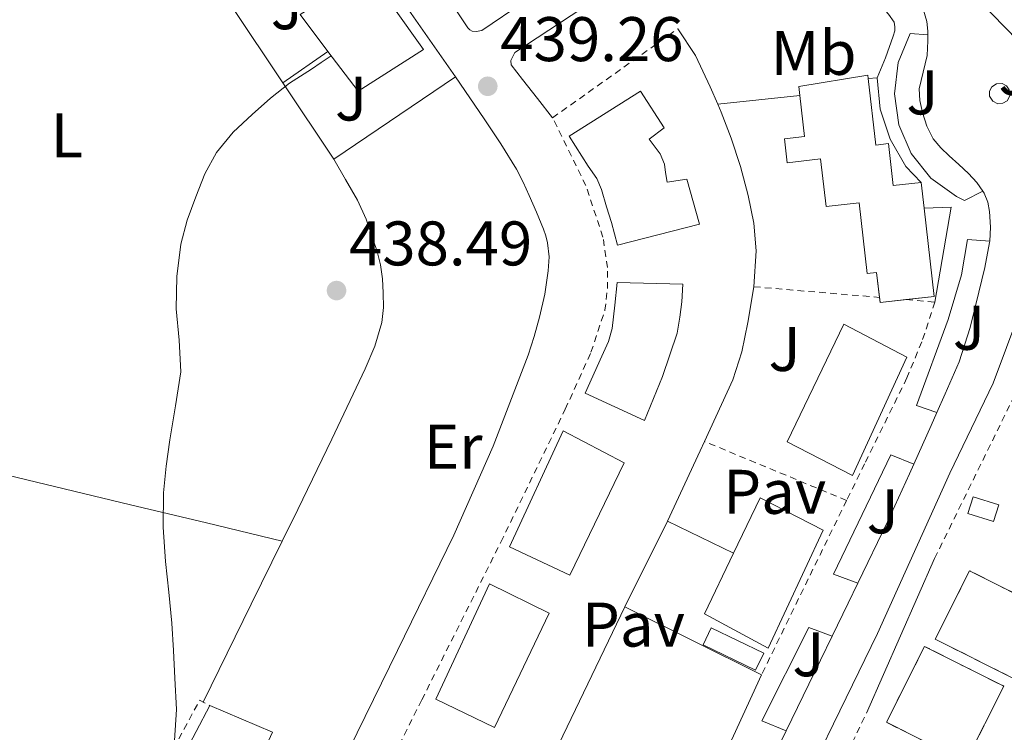
# Model space of a CAD drawing. Units: metres. Extents: x 610711 to 614167, y 4738575 to 4740943.
# Drawn here: x 612829 to 612985, y 4739354 to 4739467 of the extents above; entities that cross this region are included whole.
import ezdxf
from ezdxf.enums import TextEntityAlignment as Align

# ---------------------------------------------------------------- set-up
doc = ezdxf.new("R2010")
doc.units = ezdxf.units.M
doc.header["$MEASUREMENT"] = 0
doc.linetypes.add('DGN Style 2', pattern=[1.7399219301090239, 1.043953158065414, -0.6959687720436097])
doc.linetypes.add('DGN Style 3', pattern=[2.435890702152634, 1.739921930109024, -0.6959687720436097])
for name, color, linetype, lineweight in [('construcción   en construcción', 1, 'Continuous', 0), ('construcción en construcción', 1, 'DGN Style 3', 13), ('Cota de punto acotado terreno', 7, 'Continuous', 0), ('Curva de nivel intermedia', 30, 'Continuous', 0), ('Edificio', 1, 'Continuous', 13), ('Etiqueta de uso rústico', 92, 'Continuous', 0), ('Línea  de muro-pared o tapia', 1, 'Continuous', 13), ('Línea blanca (vial)', 7, 'Continuous', 13), ('Línea de bordillo', 7, 'Continuous', 13), ('Línea de cambio de uso (parcela vista)', 92, 'Continuous', 0), ('Pavimento', 7, 'Continuous', 0), ('Piscina', 1, 'Continuous', 0), ('Punto acotado terreno (símbolo)', 7, 'Continuous', 0), ('Valla', 7, 'DGN Style 2', 0), ('Zona ajardinada', 92, 'Continuous', 0)]:
    doc.layers.add(name, color=color, linetype=linetype, lineweight=lineweight)
doc.styles.add('Style-Arial', font='arial.ttf')

# ---------------------------------------------------------------- blocks, each defined once
blk = doc.blocks.new('5PATER')
at = {"layer": 'Punto acotado terreno (símbolo)', "linetype": 'Continuous', "lineweight": 0}
h = blk.add_hatch(color=51, dxfattribs=at)
edge = h.paths.add_edge_path()
edge.add_ellipse((0, 0), major_axis=(-0.1095731443231308, -0.1110710700762829), ratio=0.9994222409660317, start_angle=0, end_angle=360)

msp = doc.modelspace()

# ---------------------------------------------------------------- linework, layer by layer
at = {"layer": 'construcción   en construcción', "color": 1, "linetype": 'Continuous', "lineweight": 0, "extrusion": (0.02237184740760166, -0.02041580620682242, 0.9995412424209901), "elevation": -82608.14769277906, "flags": 128}
msp.add_lwpolyline([(3913993.140829412, 2740666.462030957), (3913981.409610512, 2740663.160288527), (3913977.702313541, 2740676.367258246), (3913989.433532441, 2740679.669000676), (3913993.140829412, 2740666.462030957)], close=True, dxfattribs=at)
at = {"layer": 'construcción   en construcción', "color": 1, "linetype": 'Continuous', "lineweight": 0, "extrusion": (0.02467664967811039, -0.01240988098953787, 0.9996184561193783), "elevation": -43245.72917688943, "flags": 128}
msp.add_lwpolyline([(4509495.885763446, 1581098.212796119), (4509482.370911608, 1581098.221726594), (4509482.37400553, 1581112.332279043), (4509495.884364519, 1581112.332279043), (4509495.885763446, 1581098.212796119)], close=True, dxfattribs=at)
at = {"layer": 'construcción en construcción', "color": 1, "linetype": 'DGN Style 3', "lineweight": 13, "extrusion": (0.02237184740760166, -0.02041580620682242, 0.9995412424209901), "elevation": -82608.14769277904, "flags": 128}
msp.add_lwpolyline([(3913981.409610512, 2740663.160288527), (3913977.702313541, 2740676.367258246), (3913989.433532441, 2740679.669000676), (3913993.140829412, 2740666.462030957), (3913981.409610512, 2740663.160288527)], dxfattribs=at)
at = {"layer": 'construcción en construcción', "color": 1, "linetype": 'DGN Style 3', "lineweight": 13, "extrusion": (0.02467664967811039, -0.01240988098953787, 0.9996184561193783), "elevation": -43245.72922624272, "flags": 128}
msp.add_lwpolyline([(4509482.370911608, 1581098.221726594), (4509482.37400553, 1581112.332279043), (4509495.884364519, 1581112.332279043), (4509495.885763446, 1581098.212796119), (4509482.370911608, 1581098.221726594)], dxfattribs=at)
at = {"layer": 'Curva de nivel intermedia', "color": 30, "linetype": 'Continuous', "lineweight": 0, "elevation": 440, "flags": 128}
msp.add_lwpolyline([(612853.1400000012, 4739352.509999998), (612853.4500000018, 4739357.460000002), (612853.1900000003, 4739362.430000001), (612852.9900000015, 4739366.82), (612852.7099999997, 4739371.199999999), (612852.2100000014, 4739376.099999999), (612851.6900000006, 4739380.989999999), (612851.3200000017, 4739386.449999999), (612851.3700000009, 4739391.91), (612851.8, 4739396.140000002), (612852.37, 4739400.369999998), (612853.2800000019, 4739405.769999999), (612854.1200000001, 4739411.189999999), (612853.9000000011, 4739416.2), (612853.4100000015, 4739421.220000001), (612853.51, 4739426.350000001), (612854.1200000001, 4739431.49), (612855.1700000007, 4739435.319999999), (612856.5499999998, 4739439.039999999), (612857.9800000003, 4739442.66), (612859.8300000011, 4739446.100000001), (612862.490000001, 4739449.289999999), (612865.5100000007, 4739452.13), (612868.3899999995, 4739454.720000001), (612871.4299999995, 4739457.09), (612873.1799999997, 4739458.21), (612874.9200000007, 4739459.33), (612876.4699999997, 4739460.390000001), (612878.0700000002, 4739461.470000001)], dxfattribs=at)
at = {"layer": 'Edificio', "color": 51, "linetype": 'Continuous', "lineweight": 13, "extrusion": (0.01144494552409052, 0.008613005080017382, 0.9998974094203076), "elevation": 48282.6264635777, "flags": 128}
msp.add_lwpolyline([(612832.2766517323, 4739222.091644521), (612827.8669405889, 4739227.951861892), (612838.6382953168, 4739234.832095238), (612842.60803528, 4739229.261910485)], dxfattribs=at)
at = {"layer": 'Edificio', "color": 51, "linetype": 'Continuous', "lineweight": 13, "extrusion": (-0.0008369538385403233, 0.007183853772337621, 0.9999738455345969), "elevation": 33973.59278941378, "flags": 128}
msp.add_lwpolyline([(612972.0728808744, 4739319.563076626), (612972.552905816, 4739315.44297031)], dxfattribs=at)
at = {"layer": 'Edificio', "color": 51, "linetype": 'Continuous', "lineweight": 13, "extrusion": (0.06676062651877948, 0.0125912524820573, 0.9976895705116663), "elevation": 101036.0672329516, "flags": 128}
msp.add_lwpolyline([(4543722.380335933, -1477287.740134683), (4543708.296864603, -1477286.709777793), (4543708.621372443, -1477282.213005939)], dxfattribs=at)
at = {"layer": 'Edificio', "color": 51, "linetype": 'Continuous', "lineweight": 13, "extrusion": (0.1306573638655231, -0.7581215679653299, 0.6388899290593818), "elevation": -3512688.714034326, "flags": 128}
msp.add_lwpolyline([(1409006.222596106, 2917803.715581503), (1409002.040769783, 2917804.085399103), (1409002.088184853, 2917805.391524677)], dxfattribs=at)
at = {"layer": 'Edificio', "color": 1, "linetype": 'Continuous', "lineweight": 13, "elevation": 438.3399999999965, "flags": 128}
msp.add_lwpolyline([(612984.2599999999, 4739389.99), (612983.4100000003, 4739387.33), (612979.3600000005, 4739388.630000001), (612980.2100000001, 4739391.279999999), (612984.2599999999, 4739389.99)], close=True, dxfattribs=at)
at = {"layer": 'Edificio', "color": 51, "linetype": 'Continuous', "lineweight": 13, "elevation": 438.3399999999965, "flags": 128}
msp.add_lwpolyline([(612983.4100000003, 4739387.33), (612979.3600000005, 4739388.630000001), (612980.2100000001, 4739391.279999999), (612984.2599999999, 4739389.99), (612983.4100000003, 4739387.33)], dxfattribs=at)
at = {"layer": 'Edificio', "color": 1, "linetype": 'Continuous', "lineweight": 13}
for points in [[(612892.7699999996, 4739462.460000001, 447.1399999999995), (612882.3300000001, 4739455.82, 447.320000000007), (612877.54, 4739462.16, 447.3099999999977), (612873.1299999999, 4739468.02, 447.3099999999977), (612883.9000000004, 4739474.9, 447.1300000000047), (612887.8700000001, 4739469.33, 447.1300000000047)], [(612963.4800000006, 4739457.84, 445.3899999999995), (612964.7000000002, 4739447.27, 445.1999999999971), (612966.7199999997, 4739447.5, 445.1999999999971), (612967.4800000006, 4739440.82, 440.5599999999977), (612971.9199999999, 4739441.33, 439.179999999993), (612972.4000000004, 4739437.210000001, 439.2100000000065), (612974, 4739423.180000001, 439.2799999999989), (612965.3700000001, 4739422.189999999, 439.8699999999953), (612964.8200000003, 4739427, 445.6900000000023), (612963.3200000003, 4739426.82, 445.6900000000023), (612962.0300000003, 4739438.09, 446.3800000000047), (612956.79, 4739437.480000001, 446.679999999993), (612955.9199999999, 4739445.050000001, 444.5099999999948), (612950.6200000001, 4739444.439999999, 439.8699999999953), (612950.1799999997, 4739448.24, 440.070000000007), (612953.3799999999, 4739448.609999999, 446.4799999999959), (612952.6299999999, 4739455.17, 445.75), (612952.4699999997, 4739456.58, 445.5899999999965), (612963.4199999999, 4739458.369999999, 445.3899999999995)], [(612931.2599999999, 4739442.869999999, 440.8399999999965), (612931.5300000003, 4739441.350000001, 447.5299999999989), (612934.6500000004, 4739441.810000001, 443.7100000000065), (612936.6299999999, 4739434.689999999, 443.7100000000065), (612923.6200000001, 4739431.33, 442.7299999999959), (612922.6600000003, 4739434.949999999, 442.7299999999959), (612921.8600000005, 4739437.430000001, 442.4600000000065), (612921.0800000001, 4739440.17, 442.4400000000023), (612920.3300000001, 4739441.960000001, 442.4900000000052), (612918.9199999999, 4739443.880000001, 443.2400000000052), (612915.9000000004, 4739448.689999999, 444.7100000000065), (612927.29, 4739455.850000001, 444.3300000000018), (612931.0199999996, 4739450.01, 443.8300000000018), (612928.6500000004, 4739448.180000001, 445), (612929.29, 4739447.369999999, 441.1900000000023), (612930.4199999999, 4739445.850000001, 440.9199999999983), (612931.0800000001, 4739444.230000001, 440.8399999999965)], [(612930.79, 4739410.439999999, 447.929999999993), (612927.8799999999, 4739403.449999999, 448.0299999999989), (612918.4500000002, 4739407.77, 444.2700000000041), (612921.1100000005, 4739413.689999999, 444.3000000000029), (612922.1799999997, 4739416.01, 442.8399999999965), (612922.7400000002, 4739418.09, 442.8399999999965), (612923.1900000004, 4739421.800000001, 443.5), (612923.54, 4739425.4, 443.5), (612934.0199999996, 4739425.130000001, 448.3800000000047), (612933.8499999996, 4739422.310000001, 448.3899999999995), (612933.5, 4739419.880000001, 448.3899999999995), (612933.0800000001, 4739417.32, 448.3899999999995)], [(612969.6200000001, 4739413.51, 442.3600000000006), (612960.9800000006, 4739394.65, 442.6199999999953), (612950.5800000001, 4739400.050000001, 446.7799999999989), (612959.5899999999, 4739418.76, 446.1699999999983)], [(612924.6600000003, 4739396.689999999, 448.2200000000012), (612916.0199999996, 4739378.84, 448.1900000000023), (612906.4199999999, 4739383.33, 443.5599999999977), (612914.9500000002, 4739401.77, 443.5099999999948)], [(612956.3099999996, 4739385.970000001, 442.9900000000052), (612947.5599999996, 4739367.189999999, 443.4700000000012), (612937.4600000001, 4739372.680000001, 447.1300000000047), (612942.0800000001, 4739382.300000001, 447.0899999999965), (612946.3099999996, 4739391.109999999, 447.0500000000029)], [(612912.7400000002, 4739372.789999999, 447.9499999999971), (612904.0499999998, 4739354.57, 447.929999999993), (612894.7300000006, 4739359.08, 443.429999999993), (612903.2699999996, 4739377.430000001, 443.4199999999983)], [(612869.4800000006, 4739351.07, 445.5200000000041), (612865.75, 4739344.039999999, 445.7100000000065), (612857.29, 4739347.460000001, 445.7400000000052), (612857.7199999997, 4739348.380000001, 446.0099999999948), (612854.4199999999, 4739349.779999999, 442.7799999999989), (612858.7400000002, 4739358.100000001, 442.7799999999989), (612868.7400000002, 4739353.83, 442.429999999993), (612867.8300000001, 4739351.850000001, 445.5099999999948)]]:
    msp.add_polyline3d(points, close=True, dxfattribs=at)
at = {"layer": 'Edificio', "color": 51, "linetype": 'Continuous', "lineweight": 13}
for points in [[(612887.8700000001, 4739469.33, 447.1300000000047), (612892.7699999996, 4739462.460000001, 447.1399999999995), (612882.3300000001, 4739455.82, 447.320000000007), (612877.54, 4739462.16, 447.3099999999977)], [(612952.6299999999, 4739455.17, 445.75), (612952.4699999997, 4739456.58, 445.5899999999965), (612963.4199999999, 4739458.369999999, 445.3899999999995), (612963.4800000006, 4739457.84, 445.3899999999995)], [(612963.4800000006, 4739457.84, 445.3899999999995), (612964.7000000002, 4739447.27, 445.1999999999971), (612966.7199999997, 4739447.5, 445.1999999999971), (612967.4800000006, 4739440.82, 440.5599999999977), (612971.9199999999, 4739441.33, 439.179999999993)], [(612931.5300000003, 4739441.350000001, 447.5299999999989), (612934.6500000004, 4739441.810000001, 443.7100000000065), (612936.6299999999, 4739434.689999999, 443.7100000000065), (612923.6200000001, 4739431.33, 442.7299999999959), (612922.6600000003, 4739434.949999999, 442.7299999999959), (612921.8600000005, 4739437.430000001, 442.4600000000065), (612921.0800000001, 4739440.17, 442.4400000000023), (612920.3300000001, 4739441.960000001, 442.4900000000052), (612918.9199999999, 4739443.880000001, 443.2400000000052), (612915.9000000004, 4739448.689999999, 444.7100000000065), (612927.29, 4739455.850000001, 444.3300000000018), (612931.0199999996, 4739450.01, 443.8300000000018), (612928.6500000004, 4739448.180000001, 445), (612929.29, 4739447.369999999, 441.1900000000023), (612930.4199999999, 4739445.850000001, 440.9199999999983), (612931.0800000001, 4739444.230000001, 440.8399999999965), (612931.2599999999, 4739442.869999999, 440.8399999999965), (612931.5300000003, 4739441.350000001, 447.5299999999989)], [(612965.2750000004, 4739423.020400001, 440.8748000000051), (612964.8200000003, 4739427, 445.6900000000023), (612963.3200000003, 4739426.82, 445.6900000000023), (612962.0300000003, 4739438.09, 446.3800000000047), (612956.79, 4739437.480000001, 446.679999999993), (612955.9199999999, 4739445.050000001, 444.5099999999948), (612950.6200000001, 4739444.439999999, 439.8699999999953), (612950.1799999997, 4739448.24, 440.070000000007), (612953.3799999999, 4739448.609999999, 446.4799999999959), (612952.6299999999, 4739455.17, 445.75)], [(612927.8799999999, 4739403.449999999, 448.0299999999989), (612918.4500000002, 4739407.77, 444.2700000000041), (612921.1100000005, 4739413.689999999, 444.3000000000029), (612922.1799999997, 4739416.01, 442.8399999999965), (612922.7400000002, 4739418.09, 442.8399999999965), (612923.1900000004, 4739421.800000001, 443.5), (612923.54, 4739425.4, 443.5), (612934.0199999996, 4739425.130000001, 448.3800000000047), (612933.8499999996, 4739422.310000001, 448.3899999999995), (612933.5, 4739419.880000001, 448.3899999999995), (612933.0800000001, 4739417.32, 448.3899999999995), (612930.79, 4739410.439999999, 447.929999999993), (612927.8799999999, 4739403.449999999, 448.0299999999989)], [(612960.9800000006, 4739394.65, 442.6199999999953), (612950.5800000001, 4739400.050000001, 446.7799999999989), (612959.5899999999, 4739418.76, 446.1699999999983), (612969.6200000001, 4739413.51, 442.3600000000006), (612960.9800000006, 4739394.65, 442.6199999999953)], [(612916.0199999996, 4739378.84, 448.1900000000023), (612906.4199999999, 4739383.33, 443.5599999999977), (612914.9500000002, 4739401.77, 443.5099999999948), (612924.6600000003, 4739396.689999999, 448.2200000000012), (612916.0199999996, 4739378.84, 448.1900000000023)], [(612942.0800000001, 4739382.300000001, 447.0899999999965), (612946.3099999996, 4739391.109999999, 447.0500000000029), (612956.3099999996, 4739385.970000001, 442.9900000000052), (612947.5599999996, 4739367.189999999, 443.4700000000012), (612937.4600000001, 4739372.680000001, 447.1300000000047), (612942.0800000001, 4739382.300000001, 447.0899999999965)], [(612904.0499999998, 4739354.57, 447.929999999993), (612894.7300000006, 4739359.08, 443.429999999993), (612903.2699999996, 4739377.430000001, 443.4199999999983), (612912.7400000002, 4739372.789999999, 447.9499999999971), (612904.0499999998, 4739354.57, 447.929999999993)], [(612868.7291000001, 4739353.8062, 442.4670000000042), (612867.8300000001, 4739351.850000001, 445.5099999999948), (612869.4800000006, 4739351.07, 445.5200000000041), (612865.75, 4739344.039999999, 445.7100000000065), (612857.29, 4739347.460000001, 445.7400000000052), (612857.7199999997, 4739348.380000001, 446.0099999999948), (612854.4199999999, 4739349.779999999, 442.7799999999989), (612858.7400000002, 4739358.100000001, 442.7799999999989), (612868.7400000002, 4739353.83, 442.429999999993), (612868.7291000001, 4739353.8062, 442.4670000000042)]]:
    msp.add_polyline3d(points, dxfattribs=at)
at = {"layer": 'Línea  de muro-pared o tapia', "color": 1, "linetype": 'Continuous', "lineweight": 13, "extrusion": (0.6676340268117728, 0.432725755754192, 0.6058161656394293), "elevation": 2460326.122821905, "flags": 128}
msp.add_lwpolyline([(3643792.249164195, -1872868.906764661), (3643806.861304068, -1872868.567400133), (3643807.235659541, -1872868.554831076)], dxfattribs=at)
at = {"layer": 'Línea  de muro-pared o tapia', "color": 1, "linetype": 'Continuous', "lineweight": 13, "extrusion": (0.01188255268661786, -0.0170307312508874, 0.9997843563162557), "elevation": -72993.11108205246, "flags": 128}
msp.add_lwpolyline([(3214575.135683721, 3535447.824465298), (3214575.135683721, 3535432.896461413)], dxfattribs=at)
at = {"layer": 'Línea  de muro-pared o tapia', "color": 1, "linetype": 'Continuous', "lineweight": 13, "extrusion": (0.04125021214328489, 0.0286284504289389, 0.998738620372804), "elevation": 161405.8989367063, "flags": 128}
msp.add_lwpolyline([(3544188.532900789, -3201677.733107717), (3544188.532900789, -3201686.496086663)], dxfattribs=at)
at = {"layer": 'Línea  de muro-pared o tapia', "color": 1, "linetype": 'Continuous', "lineweight": 13, "extrusion": (0.05323644090746959, 0.01421192533952245, 0.998480797280373), "elevation": 100425.2859669052, "flags": 128}
msp.add_lwpolyline([(4421014.766766405, -1811808.559582067), (4421007.130516782, -1811786.418340192), (4421020.963776526, -1811781.699714874)], dxfattribs=at)
at = {"layer": 'Línea  de muro-pared o tapia', "color": 1, "linetype": 'Continuous', "lineweight": 13, "flags": 128}
for points, elevation in [([(612963.4800000006, 4739457.84), (612964.9299999997, 4739457.980000001)], 439.0899999999965), ([(612939.5599999996, 4739453.76), (612952.6299999999, 4739455.17)], 439.0899999999965), ([(612924.7599999999, 4739373.779999999), (612931.5599999996, 4739387.430000001)], 439.0500000000029), ([(612931.5599999996, 4739387.430000001), (612942.0800000001, 4739382.300000001)], 439.0500000000029)]:
    msp.add_lwpolyline(points, dxfattribs=dict(at, elevation=elevation))
at = {"layer": 'Línea  de muro-pared o tapia', "color": 1, "linetype": 'Continuous', "lineweight": 13, "extrusion": (0.06803025893540446, -0.01163141604107564, 0.9976154539851823), "elevation": -12987.56214272724, "flags": 128}
msp.add_lwpolyline([(4774951.288808467, 194092.597255455), (4774952.167822651, 194088.3954184687), (4774936.858854691, 194088.3954184686)], dxfattribs=at)
at = {"layer": 'Línea  de muro-pared o tapia', "color": 1, "linetype": 'Continuous', "lineweight": 13, "extrusion": (0.3658419331859317, -0.1675526313661175, 0.9154702592903116), "elevation": -569459.5175242855, "flags": 128}
msp.add_lwpolyline([(4564205.039470394, 1296670.323097145), (4564203.41981393, 1296670.329558608), (4564191.080792839, 1296670.404113952)], dxfattribs=at)
at = {"layer": 'Línea  de muro-pared o tapia', "color": 1, "linetype": 'Continuous', "lineweight": 13, "extrusion": (-0.006898597464287915, -0.01564741784399611, 0.9998537731427738), "elevation": -77950.74716362286, "flags": 128}
msp.add_lwpolyline([(-1351037.522873651, 4583213.798157334), (-1351037.522873651, 4583240.697714952)], dxfattribs=at)
at = {"layer": 'Línea  de muro-pared o tapia', "color": 1, "linetype": 'Continuous', "lineweight": 13, "extrusion": (-0.0146180711253126, 0.005847228463756448, 0.9998760532765388), "elevation": 19190.67920356347, "flags": 128}
msp.add_lwpolyline([(612865.6742840114, 4739342.587659632), (612853.2351747181, 4739316.617215664), (612841.0360397792, 4739291.24678195)], dxfattribs=at)
at = {"layer": 'Línea  de muro-pared o tapia', "color": 1, "linetype": 'Continuous', "lineweight": 13, "extrusion": (0.02465920031085729, -0.01228427074325403, 0.9996204382326002), "elevation": -42666.63288126908, "flags": 128}
msp.add_lwpolyline([(4515440.602486396, 1564046.172418973), (4515440.602486395, 1564070.492207212)], dxfattribs=at)
at = {"layer": 'Línea  de muro-pared o tapia', "color": 1, "linetype": 'Continuous', "lineweight": 13}
for points in [[(612933.2100000001, 4739465.77, 438.75), (612935.9900000002, 4739461.529999999, 438.5399999999936), (612937.1799999997, 4739459.039999999, 438.4700000000012), (612938.3600000005, 4739456.550000001, 438.4100000000035), (612939.5599999996, 4739453.76, 438.3899999999995)], [(612964.9299999997, 4739457.980000001, 439.0899999999965), (612965.4100000003, 4739452.970000001, 439.070000000007), (612966.9600000001, 4739448.189999999, 439.0800000000018), (612969.4900000002, 4739443.850000001, 439.1300000000047), (612971.9199999999, 4739441.33, 439.179999999993)], [(612939.5599999996, 4739453.76, 438.3899999999995), (612940.0999999996, 4739452.5, 438.3800000000047), (612941.6699999999, 4739448.369999999, 438.3800000000047), (612943.1500000004, 4739443.869999999, 438.3099999999977), (612944.3899999997, 4739439.25, 438.25), (612945.3099999996, 4739434.84, 438.2200000000012), (612945.6900000004, 4739430.42, 438.2200000000012), (612945.3099999996, 4739424.710000001, 438.2400000000052)], [(612945.3099999996, 4739424.710000001, 438.2400000000052), (612944.3300000001, 4739419, 438.25), (612943.4100000003, 4739414.350000001, 438.25), (612941.9699999997, 4739409.890000001, 438.25), (612937.4397999998, 4739400.090100001, 438.2673999999971)]]:
    msp.add_polyline3d(points, dxfattribs=at)
at = {"layer": 'Línea blanca (vial)', "color": 7, "linetype": 'Continuous', "lineweight": 13}
for points in [[(612913.2899999977, 4739451.609999999, 438.9100000000037), (612910.8999999983, 4739454.66, 438.7899999999937), (612908.52, 4739457.720000001, 438.6799999999931), (612907.609999998, 4739458.880000001, 438.6600000000035), (612906.7099999995, 4739460.050000002, 438.6699999999983), (612906.6600000004, 4739460.74, 438.6699999999983), (612907.2999999997, 4739461.970000002, 438.6699999999983), (612927.0599999987, 4739475.020000001, 438.7799999999988), (612946.8099999987, 4739488.070000002, 438.9199999999983)], [(612897.8599999984, 4739458.100000001, 438.5899999999965), (612900.1200000002, 4739454.770000001, 438.5700000000069), (612902.3900000011, 4739451.41, 438.5500000000029), (612905.0300000008, 4739447.45, 438.4999999999999), (612907.5299999998, 4739443.400000002, 438.4100000000035), (612908.5899999993, 4739441.340000001, 438.3500000000059), (612909.5399999992, 4739439.220000003, 438.300000000003), (612910.7100000004, 4739436.570000002, 438.279999999999), (612911.8299999981, 4739433.890000002, 438.2700000000041), (612912.2100000003, 4739432.82, 438.2599999999949), (612912.4899999974, 4739431.720000001, 438.25), (612912.7199999976, 4739429.49, 438.179999999993), (612912.6000000016, 4739427.250000001, 438.1199999999955), (612912.0300000014, 4739423.540000002, 438.1999999999971), (612911.2100000011, 4739419.860000002, 438.279999999999), (612910.3599999995, 4739416.810000002, 438.300000000003), (612909.3700000016, 4739413.810000001, 438.300000000003), (612903.8299999983, 4739399.320000002, 438.1600000000035), (612897.5900000001, 4739385.16, 438.0599999999977), (612888.6200000001, 4739366.84, 438.0800000000017), (612879.629999998, 4739348.520000001, 438.1100000000006)]]:
    msp.add_polyline3d(points, dxfattribs=at)
at = {"layer": 'Línea de bordillo', "color": 7, "linetype": 'Continuous', "lineweight": 13, "extrusion": (0.9093790584870967, -0.4054128323748974, 0.09311371183066985), "elevation": -1363948.737908834, "flags": 128}
msp.add_lwpolyline([(4578313.646637699, 127995.0064823439), (4578311.377330066, 127995.0767877872), (4578304.662834018, 127995.1470932306)], dxfattribs=at)
at = {"layer": 'Línea de bordillo', "color": 7, "linetype": 'Continuous', "lineweight": 13, "extrusion": (-0.2070823315088044, 0.1017159208237611, 0.9730214691505281), "elevation": 355561.6272111548, "flags": 128}
msp.add_lwpolyline([(-4524179.310907709, -1497661.508994949), (-4524177.619881383, -1497661.433343649), (-4524169.206010615, -1497661.205589773), (-4524158.373629284, -1497661.118902579)], dxfattribs=at)
at = {"layer": 'Línea de bordillo', "color": 7, "linetype": 'Continuous', "lineweight": 13, "extrusion": (-0.8371452798270196, 0.40393723295952, 0.3688122724264304), "elevation": 1401434.038281522, "flags": 128}
msp.add_lwpolyline([(-4534833.723674597, -555596.6360606174), (-4534830.194753477, -555596.6253021904), (-4534824.376262847, -555596.6898527531)], dxfattribs=at)
at = {"layer": 'Línea de bordillo', "color": 7, "linetype": 'Continuous', "lineweight": 13, "extrusion": (0.8993308899754643, -0.4369565038012313, 0.01652162588076845), "elevation": -1519639.092141056, "flags": 128}
msp.add_lwpolyline([(4530715.345333073, 25547.17552328062), (4530706.807458731, 25547.09551235983), (4530698.560254443, 25546.81547413702)], dxfattribs=at)
at = {"layer": 'Línea de bordillo', "color": 7, "linetype": 'Continuous', "lineweight": 13, "extrusion": (-0.01527365581952876, -0.03149012988932643, 0.9993873559123408), "elevation": -158168.7154213242, "flags": 128}
msp.add_lwpolyline([(-1516778.910707931, 4528967.812595878), (-1516778.910707931, 4528960.383760167)], dxfattribs=at)
at = {"layer": 'Línea de bordillo', "color": 7, "linetype": 'Continuous', "lineweight": 13}
for points in [[(612908.7800000015, 4739470.07, 439.029999999999), (612902.0100000012, 4739465.51, 438.6499999999942), (612901.1299999983, 4739465.350000001, 438.6499999999942), (612900.4899999967, 4739465.369999999, 438.6499999999942), (612900.1200000002, 4739465.590000001, 438.6499999999942), (612899.8200000006, 4739465.930000001, 439.0000000000001), (612881.5599999992, 4739493.240000002, 439.5299999999989)], [(612946.8099999987, 4739488.070000002, 438.9199999999983), (612964.7800000019, 4739470.369999999, 437.8500000000058), (612966.7100000007, 4739468.09, 437.5800000000018), (612967.6200000005, 4739466.810000001, 437.5899999999965), (612967.6999999987, 4739466.070000002, 437.5899999999965), (612967.6999999987, 4739465.430000001, 437.5899999999965), (612967.4499999983, 4739464.58, 437.6300000000048), (612966.219999999, 4739461.130000002, 437.6699999999984), (612964.9299999992, 4739457.980000002, 437.6699999999984)], [(612970.4799999993, 4739471.619999999, 437.7799999999989), (612971.2999999997, 4739470.410000003, 437.7100000000065), (612972.2699999996, 4739468.730000001, 437.6499999999943), (612972.8399999996, 4739466.920000001, 437.6100000000005), (612972.9699999993, 4739465.380000001, 437.5899999999965), (612972.9699999993, 4739464.779999999, 437.5899999999965)], [(612988.9699999986, 4739463.550000002, 437.8899999999994), (612987.3700000005, 4739463.86, 437.8600000000007), (612981.0699999996, 4739470.28, 437.6699999999984)], [(612972.9699999993, 4739464.779999999, 437.5899999999965), (612970.1599999996, 4739465.01, 437.6399999999995), (612968.260000002, 4739460.390000002, 437.6399999999995), (612967.6499999972, 4739455.430000001, 437.5800000000018), (612968.359999998, 4739450.480000001, 437.4700000000011), (612970.3500000018, 4739445.9, 437.3099999999976), (612973.4699999976, 4739442, 437.1199999999953), (612977.510000001, 4739439.07, 436.8999999999942), (612978.8299999976, 4739438.42, 436.8399999999964), (612981.7499999991, 4739439.900000001, 436.6699999999984)], [(612972.9699999993, 4739464.779999999, 437.5899999999965), (612972.9699999993, 4739463.850000001, 437.5800000000018), (612972.9299999991, 4739462.670000002, 437.570000000007), (612972.8599999996, 4739461.490000002, 437.5599999999978), (612972.2299999994, 4739458.850000001, 437.4799999999959), (612971.6200000015, 4739456.230000002, 437.3899999999995), (612971.7199999975, 4739454.33, 437.3399999999965), (612972.149999999, 4739452.420000001, 437.2899999999936), (612972.7999999993, 4739450.250000001, 437.1999999999971), (612973.8500000021, 4739448.260000002, 437.1000000000058), (612975.0500000002, 4739446.84, 437.0299999999988), (612976.36, 4739445.540000001, 436.9499999999971), (612977.8900000011, 4739444.15, 436.8699999999953), (612979.4200000021, 4739442.760000001, 436.7799999999989), (612980.7899999979, 4739441.280000002, 436.7100000000065), (612981.7499999991, 4739439.900000001, 436.6699999999984)], [(612984.8, 4739457.060000001, 437.279999999999), (612983.8900000004, 4739457.029999999, 437.3200000000071), (612983.1299999983, 4739456.529999999, 437.3800000000046), (612982.7899999984, 4739455.82, 437.429999999993), (612982.8099999984, 4739455.029999999, 437.4600000000065), (612983.2899999992, 4739454.250000002, 437.4600000000065), (612984.1099999994, 4739453.850000001, 437.4400000000024), (612984.8999999984, 4739453.910000003, 437.3899999999995), (612985.5699999989, 4739454.32, 437.3399999999965), (612986.0000000005, 4739455.119999999, 437.2899999999936), (612985.9299999988, 4739456.03, 437.2599999999947), (612985.4899999985, 4739456.690000001, 437.2500000000001), (612984.8, 4739457.060000001, 437.279999999999)], [(612981.7499999991, 4739439.900000001, 436.6699999999984), (612981.9600000014, 4739439.590000001, 436.6699999999984), (612982.5200000001, 4739438.170000002, 436.6399999999995), (612982.7800000017, 4739436.689999999, 436.6199999999955), (612982.9600000004, 4739434.220000002, 436.570000000007), (612982.8199999996, 4739431.980000001, 436.5299999999989)], [(612982.8199999996, 4739431.980000001, 436.5299999999989), (612979.2700000004, 4739432.240000002, 436.4400000000024), (612978.3200000003, 4739426.609999999, 436.6000000000059), (612976.2199999992, 4739419.480000001, 436.3899999999995), (612971.1799999988, 4739405.830000001, 436.4900000000054), (612974.4099999988, 4739404.7, 436.6000000000059)], [(612982.8199999996, 4739431.980000001, 436.5299999999989), (612982.8099999984, 4739431.77, 436.5200000000041), (612982.0399999997, 4739427.800000001, 436.429999999993), (612981.1099999998, 4739423.859999999, 436.3300000000017), (612979.7300000007, 4739418.230000001, 436.279999999999), (612977.9400000003, 4739412.740000002, 436.3300000000017), (612975.7399999986, 4739407.67, 436.5), (612974.4099999988, 4739404.7, 436.6000000000059)], [(612856.730000001, 4739220.800000003, 432.7100000000065), (612880.0599999973, 4739240.34, 432.7899999999936), (612910.0899999992, 4739265.840000002, 433.6199999999955), (612915.1700000019, 4739272.37, 433.9900000000054), (612916.77, 4739275.28, 434.0500000000029), (612918.1700000016, 4739277.300000001, 434.0500000000029), (612919.2800000003, 4739277.890000002, 434.0700000000069), (612950.9100000003, 4739286.500000001, 434.0399999999937), (612950.0300000019, 4739289.699999999, 434.0500000000029), (612928.7699999985, 4739284.840000001, 434.0700000000069), (612926.739999999, 4739284.830000001, 434.1799999999931), (612925.1200000007, 4739286.050000002, 434.2700000000042), (612924.5799999975, 4739288.01, 434.3000000000029), (612924.7499999997, 4739288.87, 434.2899999999937), (612930.2100000002, 4739299.270000001, 434.4199999999983), (612948.989999998, 4739336.770000001, 435.4900000000052), (612964.9800000007, 4739369.520000001, 436.550000000003), (612976.4800000007, 4739395.040000002, 436.8200000000069), (612983.3599999984, 4739409.350000001, 436.6100000000006), (612987.6000000007, 4739420.710000004, 436.5200000000041), (612989.3099999984, 4739425.030000002, 436.1000000000058)], [(612970.7399999985, 4739396.500000001, 436.7400000000054), (612967.0700000006, 4739397.970000002, 436.5800000000019), (612957.9699999989, 4739378.95, 436.7899999999937), (612961.8500000014, 4739377.540000002, 436.8300000000018)], [(612957.77, 4739369.130000002, 436.7799999999989), (612954.0199999993, 4739370.480000001, 437.0299999999988), (612946.5799999986, 4739355.650000001, 436.3300000000017), (612950.4400000009, 4739354.03, 436.4199999999984)], [(612946.5199999983, 4739362.939999999, 436.570000000007), (612937.6199999999, 4739343.529999999, 436.1699999999983), (612932.4899999979, 4739332.850000001, 435.9100000000035), (612927.3500000014, 4739322.180000002, 435.6399999999995), (612923.0100000007, 4739313.07, 435.3699999999956), (612918.6900000002, 4739303.960000004, 435.0500000000029), (612915.61, 4739297.78, 434.75), (612912.3700000013, 4739291.670000001, 434.4700000000012), (612909.8700000001, 4739287.300000002, 434.3500000000058), (612907.2500000005, 4739282.980000001, 434.2299999999959), (612905.1700000018, 4739279.65, 434.1300000000048), (612902.8799999984, 4739276.440000001, 434.0299999999989), (612899.0100000015, 4739272.060000001, 433.8399999999965), (612894.8500000018, 4739267.960000004, 433.6600000000035), (612889.4699999974, 4739262.779999999, 433.5599999999977), (612883.9100000006, 4739257.810000001, 433.4700000000012), (612875.1800000002, 4739250.62, 433.2299999999959), (612866.4699999974, 4739243.4, 432.9900000000054)]]:
    msp.add_polyline3d(points, dxfattribs=at)
at = {"layer": 'Línea de cambio de uso (parcela vista)', "color": 92, "linetype": 'Continuous', "lineweight": 0, "extrusion": (-0.7822861057863855, 0.4033528716735001, 0.474694543476448), "elevation": 1432412.283841252, "flags": 128}
msp.add_lwpolyline([(-4493273.512289789, -772049.9605530404), (-4493262.339307467, -772049.4992683501), (-4493244.985560191, -772048.8289285292)], dxfattribs=at)
at = {"layer": 'Línea de cambio de uso (parcela vista)', "color": 92, "linetype": 'Continuous', "lineweight": 0, "extrusion": (0.04407998892887475, -0.01025116226221347, 0.9989754092310301), "elevation": -21131.2807677439, "flags": 128}
msp.add_lwpolyline([(4755021.639145585, 476125.6440912397), (4755021.639145585, 476125.6396719646)], dxfattribs=at)
at = {"layer": 'Línea de cambio de uso (parcela vista)', "color": 92, "linetype": 'Continuous', "lineweight": 0}
for points in [[(612878.5, 4739445.029999999, 437.9799999999959), (612880.3600000005, 4739441.789999999, 437.9700000000012), (612882.25, 4739438.5, 437.9600000000065), (612883.6100000005, 4739435.49, 437.9499999999971), (612884.7000000002, 4739432.34, 437.929999999993), (612885.3799999999, 4739430.300000001, 437.8800000000047), (612885.9299999997, 4739428.220000001, 437.820000000007), (612886.2400000002, 4739425.980000001, 437.7400000000052), (612886.3399999999, 4739423.74, 437.6699999999983), (612886.3700000001, 4739421.390000001, 437.6600000000035), (612886.0999999996, 4739419.050000001, 437.6399999999995), (612884.9900000002, 4739415.27, 437.6100000000006), (612883.4800000006, 4739411.67, 437.5800000000018), (612878.1500000004, 4739400.439999999, 437.5800000000018), (612872.7400000002, 4739389.26, 437.8500000000058), (612870.2657000005, 4739384.221000001, 438.0540000000037)], [(612796.8499999996, 4739401.9, 444.4700000000012), (612806.0499999998, 4739399.680000001, 444.1999999999971), (612822.0999999996, 4739395.810000001, 442.7200000000012), (612846.1600000003, 4739390.02, 439.6699999999983), (612858.2000000002, 4739387.119999999, 438.5200000000041), (612870.2657000005, 4739384.221000001, 438.0501999999979)]]:
    msp.add_polyline3d(points, dxfattribs=at)
at = {"layer": 'Piscina', "color": 1, "linetype": 'Continuous', "lineweight": 0, "elevation": 437.1199999999955, "flags": 128}
msp.add_lwpolyline([(612946.8899999997, 4739366.42), (612945.5800000001, 4739363.699999999), (612937.2199999997, 4739367.74), (612938.5300000003, 4739370.460000001), (612946.8899999997, 4739366.42)], close=True, dxfattribs=at)
at = {"layer": 'Piscina', "color": 4, "linetype": 'Continuous', "lineweight": 0, "elevation": 437.1199999999955, "flags": 128}
msp.add_lwpolyline([(612945.5800000001, 4739363.699999999), (612937.2199999997, 4739367.74), (612938.5300000003, 4739370.460000001), (612946.8899999997, 4739366.42), (612945.5800000001, 4739363.699999999)], dxfattribs=at)
at = {"layer": 'Valla', "color": 7, "linetype": 'DGN Style 2', "lineweight": 0, "extrusion": (0.005335790512636124, 0.003792911328259414, 0.9999785713520373), "elevation": 21685.59721390904, "flags": 128}
msp.add_lwpolyline([(612902.2228406486, 4739403.449522173), (612922.1434108074, 4739417.609624029)], dxfattribs=at)
at = {"layer": 'Valla', "color": 7, "linetype": 'DGN Style 2', "lineweight": 0, "extrusion": (0.03626998309180993, -0.003069459725999511, 0.9993373137952523), "elevation": 8121.992342549904, "flags": 128}
msp.add_lwpolyline([(4774231.288209444, -210946.3599739728), (4774231.288209444, -210966.4096268683)], dxfattribs=at)
at = {"layer": 'Valla', "color": 7, "linetype": 'DGN Style 2', "lineweight": 0, "extrusion": (0.03971407200894049, -0.003177137941087288, 0.9992060339484404), "elevation": 9722.70920510867, "flags": 128}
msp.add_lwpolyline([(4773210.401314297, -232862.8776322777), (4773210.401314298, -232862.8826522381)], dxfattribs=at)
at = {"layer": 'Valla', "color": 7, "linetype": 'DGN Style 2', "lineweight": 0, "extrusion": (0.02863538570056644, -0.002386281434193388, 0.9995870749197875), "elevation": 6680.131160958774, "flags": 128}
msp.add_lwpolyline([(4773955.899250198, -217162.3630481014), (4773955.899250197, -217162.3943691807)], dxfattribs=at)
at = {"layer": 'Valla', "color": 7, "linetype": 'DGN Style 2', "lineweight": 0, "extrusion": (0.02804404878857789, -0.00237792517611206, 0.9996038599362254), "elevation": 6357.270830105916, "flags": 128}
msp.add_lwpolyline([(4774265.695115568, -210251.5522332737), (4774265.695115568, -210256.1392452649)], dxfattribs=at)
at = {"layer": 'Valla', "color": 7, "linetype": 'DGN Style 2', "lineweight": 0, "extrusion": (0.004903847272431196, -0.002033510332804286, 0.9999859084595418), "elevation": -6194.373627226672, "flags": 128}
msp.add_lwpolyline([(612950.5445797468, 4739387.912961145), (612927.9244142248, 4739397.292880538)], dxfattribs=at)
at = {"layer": 'Valla', "color": 7, "linetype": 'DGN Style 2', "lineweight": 0, "extrusion": (0.8662884600974986, -0.4218548064778664, 0.2675496704416326), "elevation": -1468217.507372308, "flags": 128}
msp.add_lwpolyline([(4529382.48042695, 408137.5098316306), (4529372.981330373, 408137.5960757398), (4529351.585369757, 408137.5649406823)], dxfattribs=at)
at = {"layer": 'Valla', "color": 7, "linetype": 'DGN Style 2', "lineweight": 0, "extrusion": (0.01166051683086276, 0.02219712842635562, 0.999685610498051), "elevation": 112785.7508669847, "flags": 128}
msp.add_lwpolyline([(1661503.886475112, -4479249.549082207), (1661503.727908676, -4479263.508045518), (1661501.943167798, -4479263.508045518)], dxfattribs=at)
at = {"layer": 'Valla', "color": 7, "linetype": 'DGN Style 2', "lineweight": 0, "extrusion": (-0.01286555564370188, -0.02680659132989391, 0.9995578443188023), "elevation": -134495.7074467953, "flags": 128}
msp.add_lwpolyline([(-1498045.223446253, 4535937.648486711), (-1498045.223446253, 4535967.244150245)], dxfattribs=at)
at = {"layer": 'Valla', "color": 7, "linetype": 'DGN Style 2', "lineweight": 0, "extrusion": (0.01648895980004076, -0.007992612072751702, 0.9998321020836284), "elevation": -27335.57327668679, "flags": 128}
msp.add_lwpolyline([(4532067.301521881, 1515487.274203252), (4532067.301521881, 1515487.219629906)], dxfattribs=at)
at = {"layer": 'Valla', "color": 7, "linetype": 'DGN Style 2', "lineweight": 0}
for points in [[(612879.5599999996, 4739333.130000001, 438.2700000000041), (612892.4699999997, 4739358.970000001, 438.4400000000023), (612905.0499999998, 4739384.07, 438.3800000000047), (612915.29, 4739405.210000001, 438.7599999999948), (612919.3799999999, 4739414.289999999, 438.679999999993), (612921.6100000005, 4739420.980000001, 438.7599999999948), (612922.0099999999, 4739424.42, 438.7899999999936), (612922.0099999999, 4739427.77, 438.8300000000018), (612921.2999999998, 4739432.630000001, 438.8099999999977), (612918.5700000003, 4739440.810000001, 438.7299999999959), (612913.29, 4739451.609999999, 438.9100000000035)], [(612974.0999999996, 4739422.279999999, 437.1600000000035), (612972.0199999996, 4739415.939999999, 437.1300000000047), (612969.6500000004, 4739410.210000001, 437.1100000000006), (612962.9199999999, 4739396.550000001, 437.3099999999977), (612960.0596000003, 4739390.710200001, 437.3668999999937)], [(612974.0499999998, 4739381.460000001, 437.0599999999977), (612988.4199999999, 4739410.789999999, 436.5500000000029), (613007.9000000004, 4739404.02, 436.0200000000041), (613008.2100000001, 4739403.52, 436.0399999999936), (613011.7000000002, 4739386.029999999, 435.8600000000006)]]:
    msp.add_polyline3d(points, dxfattribs=at)

# ---------------------------------------------------------------- block references
at = {"layer": 'Punto acotado terreno (símbolo)', "color": 7, "linetype": 'Continuous', "lineweight": 0, "xscale": 10, "yscale": 10, "zscale": 10}
for p in [(612902.9699999979, 4739456.620000001, 439.2599999999957), (612878.9100000006, 4739424.11, 438.4900000000057)]:
    msp.add_blockref('5PATER', p, dxfattribs=at)

# ---------------------------------------------------------------- texts
at = {"layer": 'Cota de punto acotado terreno', "color": 7, "linetype": 'Continuous', "lineweight": 0, "style": 'Style-Arial'}
for s, p in [('439.26', (612904.9599999998, 4739460.619999999, 439.2599999999948)), ('438.49', (612880.8900000014, 4739428.11, 438.4900000000052))]:
    msp.add_text(s, height=7.000000000000002, dxfattribs=at).set_placement(p)
at = {"layer": 'Etiqueta de uso rústico', "color": 92, "linetype": 'Continuous', "lineweight": 0, "style": 'Style-Arial'}
for s, p in [('Mb', (612954.8002462434, 4739461.930010001, 438)), ('L', (612836.021420379, 4739448.820010001, 440.2299999999959)), ('Er', (612897.4754566096, 4739399.260010001, 437.9499999999971))]:
    msp.add_text(s, height=7.000000000000002, dxfattribs=at).set_placement(p, align=Align.MIDDLE_CENTER)
at = {"layer": 'Pavimento', "color": 7, "linetype": 'Continuous', "lineweight": 0, "style": 'Style-Arial'}
for p in [(612948.6157062565, 4739392.080010001, 437.1600000000035), (612926.1357062572, 4739370.950009999, 437.1900000000023)]:
    msp.add_text('Pav', height=7.000000000000002, dxfattribs=at).set_placement(p, align=Align.MIDDLE_CENTER)
at = {"layer": 'Zona ajardinada', "color": 92, "linetype": 'Continuous', "lineweight": 0, "style": 'Style-Arial'}
for p in [(612871.0069051357, 4739469.200009999, 439.9100000000035), (612986.7769051347, 4739458.74001, 437.4199999999983), (612881.2269051351, 4739454.67001, 439.070000000007), (612972.1169051343, 4739455.64001, 437.4100000000035), (612979.5069051358, 4739418.180010001, 436.320000000007), (612950.1869051348, 4739414.81001, 437.1100000000006), (612965.7969051354, 4739388.970010001, 436.7299999999959), (612953.9769051358, 4739366.230010001, 436.8500000000058)]:
    msp.add_text('J', height=7.000000000000002, dxfattribs=at).set_placement(p, align=Align.MIDDLE_CENTER)

doc.saveas('drawing.dxf')
